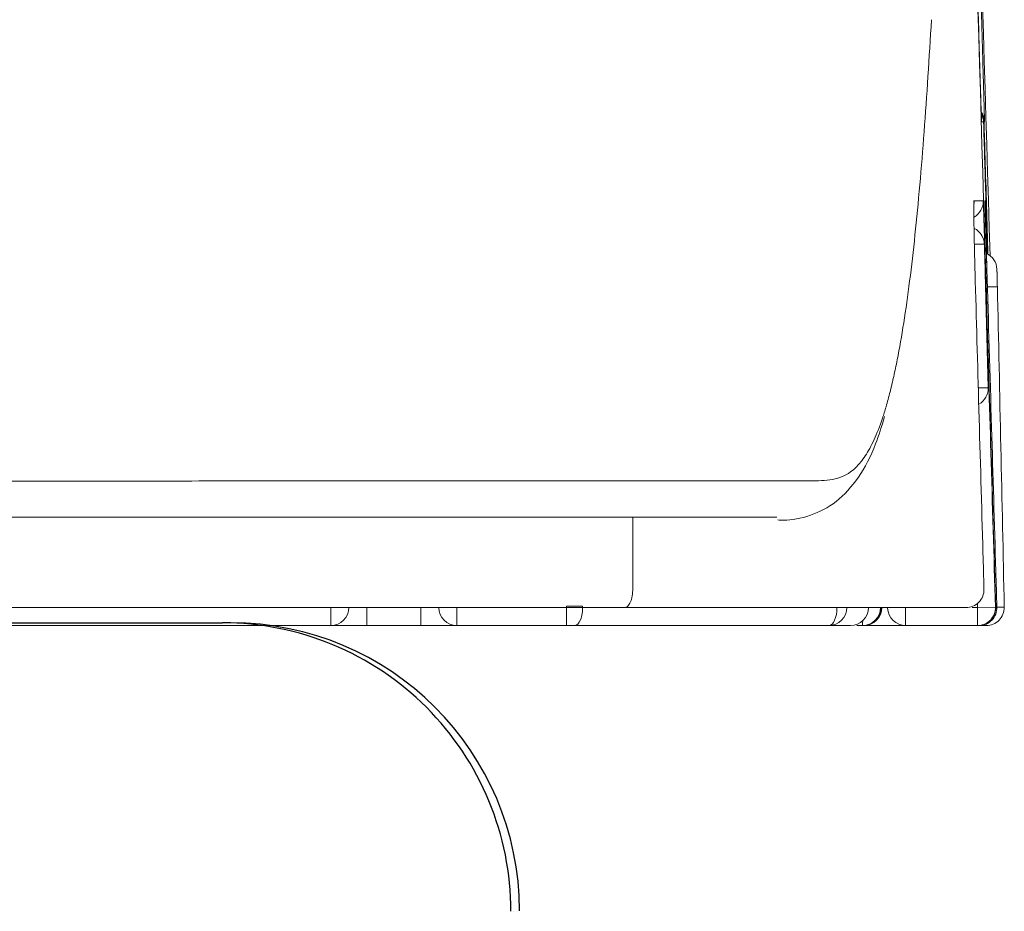
# Model space of a CAD drawing. Units: inches. Extents: x 2.59 to 7.88, y 1.76 to 4.66.
# Drawn here: x 6.09 to 6.14, y 2.44 to 2.49 of the extents above; entities that cross this region are included whole.
import ezdxf

# ---------------------------------------------------------------- set-up
doc = ezdxf.new("R2010")
doc.units = ezdxf.units.IN
doc.header["$MEASUREMENT"] = 0
doc.layers.add('C5', color=7, linetype='Continuous')
doc.layers.add('Toilet', color=7, linetype='Continuous')

msp = doc.modelspace()

# ---------------------------------------------------------------- linework, layer by layer
at = {"layer": 'C5', "color": 0, "linetype": 'Continuous', "lineweight": 5}
for p, q in [((6.142007523431438, 2.485146926312446), (6.142017977970241, 2.485147230545057)), ((6.142030912465799, 2.478874894461909), (6.141513007151033, 2.478874894461909)), ((6.142094801314101, 2.477403081624158), (6.142080299559652, 2.477402648323166)), ((6.142234886602715, 2.471499558438052), (6.142080382532178, 2.477399827257138)), ((6.141723490021981, 2.471499558438052), (6.142234886602715, 2.471499558438052)), ((6.120509248647188, 2.460228035214534), (6.025278310661115, 2.460228035214534)), ((6.108524327608428, 2.460228016776195), (6.108524327608428, 2.459306118211553)), ((6.110368161614389, 2.459306118211553), (6.110368161614389, 2.460228035214534)), ((6.11313391262334, 2.459306118211553), (6.11313391262334, 2.460228035214534)), ((6.1149777466293, 2.459306118211553), (6.1149777466293, 2.460228016776195)), ((6.12060823487581, 2.459306118211553), (6.12060823487581, 2.460308380281344)), ((6.137993321636216, 2.459306118211553), (6.137993321636216, 2.460228035214534)), ((6.141416593070858, 2.460228035214534), (6.141682621441234, 2.460228035214534)), ((6.142604132800734, 2.460255388492012), (6.141682621441234, 2.460228035214534)), ((6.141682621441234, 2.459306118211553), (6.141682621441234, 2.460228035214534)), ((6.108524327608428, 2.459306118211553), (6.079022983512999, 2.459306118211553)), ((6.110368161614389, 2.459306118211553), (6.108524327608428, 2.459306118211553)), ((6.11313391262334, 2.459306118211553), (6.110368161614389, 2.459306118211553)), ((6.1149777466293, 2.459306118211553), (6.11313391262334, 2.459306118211553)), ((6.12060823487581, 2.459306118211553), (6.1149777466293, 2.459306118211553)), ((6.135783532675923, 2.459306118211553), (6.135498798609547, 2.459306118211553)), ((6.135796116843011, 2.459306118211553), (6.135809807310508, 2.459306118211553)), ((6.135809807310508, 2.459306118211553), (6.135810664693317, 2.459306118211553)), ((6.135835962095875, 2.459306118211553), (6.135821192985503, 2.459306118211553)), ((6.137989532557334, 2.459306118211553), (6.135852980683751, 2.459306118211553)), ((6.141682621441234, 2.459306118211553), (6.137993321636216, 2.459306118211553)), ((6.142135153621325, 2.459306118211553), (6.141758430676404, 2.459306118211553)), ((6.142135153621325, 2.459306118211553), (6.142135153621325, 2.459387560359596))]:
    msp.add_line(p, q, dxfattribs=at)
at = {"layer": 'C5', "color": 0, "linetype": 'Continuous', "lineweight": 5, "extrusion": (1.240802320382518e-05, 0, 0.9999999999230205)}
msp.add_arc((6.141753350618973, 2.477560074870602, 1.960560272529095e-05), 0.0009219170029820127, 1.290398999995532, 65.6119009999615, dxfattribs=at)
at = {"layer": 'C5', "color": 0, "linetype": 'Continuous', "lineweight": 5}
for centre, start, end in [((6.108524327608428, 2.460228035214534), 270, 0), ((6.1149777466293, 2.460228035214534), 180, 270)]:
    msp.add_arc(centre, 0.0009219170029820127, start, end, dxfattribs=at)
at = {"layer": 'C5', "color": 0, "linetype": 'Continuous', "lineweight": 5, "extrusion": (1.307124647353128e-05, 0, 0.9999999999145713)}
msp.add_arc((6.142130313229983, 2.460228035214539, 7.94515369082265e-05), 0.0009219170029820127, 270, 1.208274000000727, dxfattribs=at)
at = {"layer": 'C5', "color": 0, "linetype": 'Continuous', "lineweight": 5}
for centre, major_axis, ratio, start_param, end_param in [((6.141071233742366, 2.485119794295048), (0, -0.0009219170029820127), 0.9999990000000001, 1.600559666806092, 2.063615694295915), ((6.141121727136628, 2.485119794295048), (0, 0.0009219170029820127), 0.9999990000000001, 4.742163394833619, 5.301241433811795), ((6.141096466610747, 2.485119794295048), (0, 0.0009219170029820127), 0.9999990000000001, 4.74215774073471, 5.247325772952894), ((6.140585724591098, 2.481063359481928), (0, 0.0009219170029820127), 0.9998999999999998, 4.496429298292512, 4.740751631798432), ((6.141057543274876, 2.481063359481928), (0, 0.0009219170029820127), 0.9999979999999998, 3.649256121773808, 4.742110611382088), ((6.141109336572107, 2.478850758674771), (0, -0.0009219170029820127), 0.9999729999999999, 1.596976265574812, 2.689140066538363), ((6.142069531569057, 2.477399827257138), (-3.86291246599022e-05, 0.001475067177620705), 0.007348000000000001, 4.712196553307347, 6.282992879975781), ((6.141778233453614, 2.476654245319316), (-0.0009216865118224215, -2.061393489739606e-05), 0.017448, 3.141579742039621, 4.242198543888201), ((6.141313310709023, 2.471475422650914), (0, -0.0009219170029820127), 0.9999729999999999, 0.4983814455974198, 1.596976265574811), ((6.141092760504392, 2.461149952217516), (0, 0.0009219170029820127), 0.9998709999999998, 3.141592653589793, 4.740518572601312), ((6.121021272131479, 2.460228035214534), (0, 0.0009219170029820127), 0.449441, 3.141592653590046, 4.791351090434969), ((6.13406288521989, 2.460228035214534), (0, -0.0009219170029820127), 0.9994790000000001, 0, 1.570236872719717), ((6.13406288521989, 2.460228035214534), (0, -0.0009219170029820127), 0.449307, 0, 1.570122945319078), ((6.135174975262252, 2.460228035214534), (0, -0.0009219170029820127), 0.9998580000000001, 0, 1.570197766347894), ((6.135783532675923, 2.460228035214534), (0, -0.0009219170029820127), 0.9999990000000001, 0, 1.57016088197039), ((6.135852953026244, 2.460228035214534), (0, -0.0009219170029820127), 0.9999990000000001, 0, 1.570160665718852), ((6.137993321636216, 2.460228035214534), (0, 0.0009219170029820127), 0.9999990000000001, 1.600468009087993, 3.141592653589679), ((6.141682621441234, 2.460228035214534), (0, 0.0009219170029820127), 0.9999990000000001, 3.141592653589793, 4.742060387109009), ((6.141756301048126, 2.460228035214534), (0, 0.0009219170029820127), 0.9999990000000001, 3.141592653589793, 4.742062571138434), ((6.142135153621325, 2.460228035214534), (-0.0009217120092288634, -1.944048432082375e-05), 0.017449, 3.141579583259752, 4.082397058416738), ((6.135783532675923, 2.460228035214534), (0, 0.0009219170029820127), 0.017452, 3.141592653589793, 3.878394269128534)]:
    msp.add_ellipse(centre, major_axis=major_axis, ratio=ratio, start_param=start_param, end_param=end_param, dxfattribs=at)
for points, degree in [([(6.141774713371262, 2.488834885971266), (6.141147442158896, 2.509911736755408), (6.140518326448422, 2.530988532619093), (6.139887366298758, 2.552065273293117)], 3), ([(6.139959974332747, 2.54938538091818), (6.140849009403588, 2.519675489764533), (6.141734452479874, 2.489965491124278), (6.142616303534595, 2.460255385865948)], 3), ([(6.142328532330986, 2.478270705828638), (6.141874929989811, 2.493499105303509), (6.141419663497253, 2.508727455730808), (6.1409627410358, 2.523955757134345)], 3), ([(6.141344587343795, 2.508703225893317), (6.141542473807093, 2.502080465562326), (6.141740093536384, 2.495457697245335), (6.141937446529894, 2.48883492095638)], 3), ([(6.141992741917775, 2.4851472281007), (6.141960654938323, 2.485147221871508), (6.141926252619285, 2.485147215642565), (6.141889534960967, 2.485147209413866)], 3), ([(6.142063219570979, 2.481090771939622), (6.142076393863007, 2.481090773947946), (6.142089229427107, 2.48109077595631), (6.142101726263249, 2.481090777964715)], 3), ([(6.141926937613491, 2.479260609731631), (6.141858890116723, 2.479378327536801)], 1), ([(6.142699920872758, 2.476674859792577), (6.142822387798425, 2.471199140859045), (6.142941369094984, 2.465723344383069), (6.143056864576067, 2.460247474016118)], 3), ([(6.142703798354567, 2.476501428313952), (6.14269992608213, 2.476674563241914)], 1), ([(6.141682622555656, 2.460228033742021), (6.141680385313421, 2.460303412130103), (6.141678148049053, 2.460378790517527), (6.141675910762551, 2.460454168904295)], 3), ([(6.137071815932643, 2.460200682927336), (6.137071542898212, 2.460209882066473), (6.137071269863476, 2.460219081205601), (6.137070996828399, 2.460228280344719)], 3), ([(6.142604132598173, 2.460255384302766), (6.142608532872337, 2.460255386053124), (6.142612431074213, 2.46025538607803), (6.142616303810129, 2.460255386100175)], 3), ([(6.142616303645674, 2.460255382124115), (6.142637556202679, 2.460255384794035), (6.142658058863205, 2.460255387459771), (6.142677811627173, 2.460255390121322)], 3), ([(6.134062885725562, 2.45930611673902), (6.129715525138003, 2.45930611673902), (6.125368303155057, 2.45930611673902), (6.12102127118731, 2.45930611673902)], 3), ([(6.135795782029049, 2.45930611673902), (6.135794501319801, 2.45930611673902), (6.135793217863913, 2.45930611673902), (6.135791931661373, 2.45930611673902)], 3), ([(6.1358529489031, 2.45930611673902), (6.135847347273433, 2.45930611673902), (6.135841685410895, 2.45930611673902), (6.135835963315479, 2.45930611673902)], 3), ([(6.141694793558152, 2.459306116739039), (6.141690920903585, 2.459306116739039), (6.141687022788595, 2.459306116739039), (6.141682622555656, 2.459306116739039)], 3), ([(6.141756301371593, 2.459306116739039), (6.141736548568083, 2.459306116739039), (6.141716045869458, 2.459306116739039), (6.141694793275661, 2.459306116739039)], 3)]:
    msp.add_open_spline(points, degree=degree, dxfattribs=at)
for points, knots in [([(6.136992150480779, 2.470528734881274), (6.137063732163597, 2.470772909596882), (6.137150073362172, 2.471090102411588), (6.13723422421306, 2.471428154741638), (6.137265658320437, 2.471556516998075), (6.137281297210997, 2.471621426801446), (6.137327948562792, 2.471818199181958), (6.13742022473091, 2.472220057205204), (6.137509454083244, 2.47264656496088), (6.137683933090671, 2.473531745051623), (6.137794949665128, 2.474164729123028), (6.138006758019031, 2.475513252552263), (6.138107550677972, 2.476228757033457), (6.138299472606889, 2.477734184545841), (6.138390601544998, 2.478524112097908), (6.138650276770235, 2.480994183874346), (6.138805127483629, 2.482774527778725), (6.139084019407171, 2.486497396700428), (6.139208059184767, 2.48844003858029), (6.139320346341485, 2.490385144358634)], [0, 0, 0, 0, 0.0633415610850706, 0.0779768491931159, 0.0779768491931159, 0.0926121373011611, 0.0926121373011611, 0.1218827135172514, 0.1804238659494345, 0.1804238659494345, 0.2975061708138005, 0.2975061708138005, 0.4145884756781662, 0.4145884756781662, 0.531670780542532, 0.531670780542532, 0.7658353902712659, 0.7658353902712659, 1, 1, 1, 1]), ([(6.141889534960967, 2.485147209413866), (6.141889199716381, 2.485147209356996), (6.141888159127973, 2.48517109883291), (6.141885583597393, 2.485241298986244), (6.141884554722175, 2.485270469264638), (6.141882750050883, 2.485323076865227), (6.141882103659746, 2.485342126381149), (6.141880726960125, 2.485383089445425), (6.141879999970406, 2.485404903568052), (6.141876175754973, 2.485520501500756), (6.141872516112734, 2.485633681615049), (6.141867198111321, 2.485800796157576), (6.141865546450525, 2.485852870776883), (6.141863809051991, 2.485907902228319), (6.141862631514513, 2.48594525448665), (6.141862032461631, 2.485964283594885), (6.141859004623186, 2.486060595343706), (6.141856468619167, 2.486141675939094), (6.141848530093711, 2.486396632364584), (6.141842800182566, 2.486582112129181), (6.141835077946425, 2.48683380417164), (6.141833500787605, 2.48688528987212), (6.141830317835876, 2.486989355709158), (6.141828711151263, 2.487041964378552), (6.141823846314317, 2.487201485687265), (6.141817240655172, 2.4874186935485), (6.141810400200093, 2.487644789418458), (6.141805180622306, 2.487817739150588), (6.141803425864005, 2.487875953028687), (6.141799886018696, 2.487993528780045), (6.141798097724354, 2.488052997677161), (6.141789156843657, 2.48835067440768), (6.141781958235214, 2.488591452328227), (6.141774713371262, 2.488834885971266)], [0, 0, 0, 0, 0.1250000000000412, 0.1250000000000412, 0.1875000000000682, 0.1875000000000682, 0.2187500000000816, 0.2187500000000816, 0.2500000000000949, 0.2500000000000949, 0.375000000000149, 0.375000000000149, 0.4062500000001573, 0.4218750000001562, 0.4218750000001562, 0.4375000000001551, 0.4375000000001551, 0.5000000000001403, 0.5000000000001403, 0.6250000000001109, 0.6250000000001109, 0.6562500000001015, 0.6562500000001015, 0.6875000000000919, 0.6875000000000919, 0.7500000000000735, 0.8125000000000552, 0.8125000000000552, 0.8437500000000453, 0.8437500000000453, 0.8750000000000354, 0.8750000000000354, 1, 1, 1, 1]), ([(6.141937446529894, 2.48883492095638), (6.141944700524391, 2.488591491242879), (6.141951806893573, 2.488352123168622), (6.14196225404573, 2.487998914704938), (6.141965700767024, 2.487882159722153), (6.141970816138382, 2.487708532527372), (6.141972514886007, 2.487650814284715), (6.141975881473577, 2.487536307702091), (6.141977541296001, 2.487479792272466), (6.141985725436591, 2.487200829500356), (6.141991908107563, 2.486989122534161), (6.14199918480908, 2.48673868824755), (6.142001333642227, 2.486664632494712), (6.142003430391298, 2.486592214310465), (6.14200481651681, 2.486544303611367), (6.142005504503203, 2.486520505370512), (6.142008897442977, 2.486403047190741), (6.142011472358533, 2.486313609616814), (6.142018791920343, 2.486058458100474), (6.142023135210813, 2.485905780973725), (6.14202787807266, 2.485737227401379), (6.142028794393326, 2.485704556318601), (6.142030540991719, 2.485642060082455), (6.14203137189439, 2.485612213461754), (6.142033739776231, 2.485526800040853), (6.142036564673305, 2.485423899785858), (6.142038735237726, 2.485342630880297), (6.142040114517584, 2.485289899267675), (6.14204053276363, 2.485273694499124), (6.142041284755948, 2.485244078531445), (6.142041618910326, 2.485230649393782), (6.142043062061845, 2.485171130183836), (6.142043506890921, 2.485147238362766), (6.142043237018228, 2.485147238305889)], [0, 0, 0, 0, 0.1250000000000067, 0.1250000000000067, 0.1875000000000124, 0.1875000000000124, 0.218750000000016, 0.218750000000016, 0.2500000000000197, 0.2500000000000197, 0.3750000000000296, 0.3750000000000296, 0.4062500000000313, 0.4218750000000294, 0.4218750000000294, 0.4375000000000276, 0.4375000000000276, 0.50000000000003, 0.50000000000003, 0.6250000000000308, 0.6250000000000308, 0.6562500000000293, 0.6562500000000293, 0.6875000000000279, 0.6875000000000279, 0.7500000000000245, 0.8125000000000213, 0.8125000000000213, 0.8437500000000199, 0.8437500000000199, 0.8750000000000184, 0.8750000000000184, 1, 1, 1, 1]), ([(6.142194848785053, 2.478355992263143), (6.142164114884942, 2.479389142490325), (6.14213337523789, 2.480422292546542), (6.142066008688609, 2.482686037897363), (6.142029379379892, 2.483916633120418), (6.141992741917775, 2.4851472281007)], [0, 0, 0, 0, 0.4563896221009927, 0.4563896221009927, 1, 1, 1, 1]), ([(6.142043237018228, 2.485147238305889), (6.14204255595461, 2.485147238162354), (6.142041873661761, 2.485147238018818), (6.142038456051388, 2.485147237301141), (6.142035702295409, 2.485147236727002), (6.14202800602267, 2.485147235133766), (6.142023021207571, 2.485147234114675), (6.14201797442648, 2.485147233095589)], [0, 0, 0, 0, 0.0826444098879225, 0.0826444098879225, 0.4132220494594449, 0.4132220494594449, 1, 1, 1, 1]), ([(6.14201797442648, 2.485147233095589), (6.142036267953912, 2.484532894068371), (6.14205455933056, 2.483918554977103), (6.142122126424674, 2.481648961289388), (6.142171388678989, 2.479993706292024), (6.142220635319326, 2.478338450830154)], [0, 0, 0, 0, 0.2706824391427794, 0.2706824391427794, 1, 1, 1, 1]), ([(6.141557139159595, 2.477401672120759), (6.141550274539782, 2.477645127886987), (6.141543890284105, 2.477884527435934), (6.141534999688865, 2.478237790034563), (6.141532151274028, 2.478354564224436), (6.141528054249946, 2.478528221875228), (6.14152671571243, 2.478585952683389), (6.141524108097691, 2.478700474034426), (6.141522845033769, 2.478756996670199), (6.141516728783877, 2.479035994592901), (6.141512467216451, 2.47924772691553), (6.141507913590338, 2.479498189079238), (6.141506606022261, 2.479572252903917), (6.141505387375268, 2.479644678696871), (6.141504594902017, 2.479692594361798), (6.141504208243532, 2.479716393977195), (6.141502334951021, 2.479833851893039), (6.141501021205542, 2.47992328831829), (6.141497614586271, 2.480178433938227), (6.141496051236189, 2.480331103889256), (6.141494994554073, 2.480499645123416), (6.141494828276493, 2.480532312985785), (6.14149459006903, 2.48059479441667), (6.141494517715138, 2.480624633999281), (6.141494438080599, 2.480710027344137), (6.141494590966765, 2.480770608361127), (6.141494993009637, 2.480823690081319), (6.141495059372971, 2.480831529988429)], [0, 0, 0, 0, 0.1642340032471798, 0.1642340032471798, 0.2463510048707692, 0.2463510048707692, 0.2874095056825599, 0.2874095056825599, 0.3284680064943506, 0.3284680064943506, 0.4927020097415095, 0.4927020097415095, 0.5337605105533044, 0.5542897609592016, 0.5542897609592016, 0.5748190113650987, 0.5748190113650987, 0.6569360129886868, 0.6569360129886868, 0.8211700162358855, 0.8211700162358855, 0.8622285170476992, 0.8622285170476992, 0.9032870178595128, 0.9032870178595128, 0.9854040194831712, 1, 1, 1, 1]), ([(6.141495822430791, 2.480783212892686), (6.141496460652071, 2.480848122829273), (6.141496878208656, 2.480924513077696), (6.141498992767779, 2.480960385441745), (6.141499014212464, 2.480961399714264)], [0, 0, 0, 0, 0.5883666429105173, 1, 1, 1, 1]), ([(6.141498180030013, 2.480999433123944), (6.141498412445515, 2.481005979515756), (6.141498655661202, 2.481012176773518), (6.141500978108049, 2.481065605597571), (6.141503732062787, 2.481089492873028), (6.141507176808709, 2.481089502514374)], [0, 0, 0, 0, 0.1091350228190732, 0.1091350228190732, 1, 1, 1, 1]), ([(6.141507176808709, 2.481089502514374), (6.141590210052357, 2.481089734912425), (6.1416592238077, 2.481089931498631), (6.141773429493568, 2.481090255742805), (6.141818516326197, 2.481090382642047), (6.141889787788536, 2.481090574937658), (6.141916051797054, 2.481090640990659), (6.141955563372107, 2.481090726865378), (6.141968769248379, 2.481090746303005), (6.141979052023117, 2.481090754852337)], [0, 0, 0, 0, 0.25, 0.25, 0.5, 0.5, 0.75, 0.75, 1, 1, 1, 1]), ([(6.141979052023117, 2.481090754852337), (6.141979478613571, 2.481090755207014), (6.141980603314515, 2.481066867310365), (6.141983295510954, 2.480996670936289), (6.141984361684493, 2.480967502158066), (6.141986220035285, 2.480914897145762), (6.141986883968649, 2.480895848606765), (6.141988294890773, 2.48085488731444), (6.141989038479764, 2.480833074098504), (6.141992943269344, 2.480717480767859), (6.141996659678533, 2.480604304542206), (6.142002040581445, 2.480437194724121), (6.142003710503197, 2.480385121512917), (6.1420054652773, 2.480330091446866), (6.142006654204422, 2.480292740106127), (6.142007258862535, 2.480273711393142), (6.142010314115957, 2.480177401256725), (6.142012870171271, 2.480096321786361), (6.142020863826573, 2.479841368186458), (6.142026623842959, 2.479655889579279), (6.142034376558804, 2.47940419785124), (6.142035959467378, 2.479352712104089), (6.14203915313324, 2.479248645412351), (6.142040764778606, 2.479196036268785), (6.142045643371226, 2.479036513399944), (6.142052264375259, 2.47881930307099), (6.142059114639721, 2.478593204052391), (6.142064339580379, 2.478420251662639), (6.142066095793034, 2.478362036851864), (6.142069637883075, 2.478244459138398), (6.142071426972485, 2.478184989044126), (6.142080370168188, 2.477887305438089), (6.142087565365664, 2.47764652172677), (6.142094801651382, 2.477403081999357)], [0, 0, 0, 0, 0.124999999999864, 0.124999999999864, 0.1874999999998092, 0.1874999999998092, 0.2187499999997943, 0.2187499999997943, 0.2499999999997794, 0.2499999999997794, 0.3749999999997192, 0.3749999999997192, 0.4062499999997043, 0.4218749999997071, 0.4218749999997071, 0.4374999999997098, 0.4374999999997098, 0.4999999999997379, 0.4999999999997379, 0.6249999999998052, 0.6249999999998052, 0.6562499999998224, 0.6562499999998224, 0.6874999999998396, 0.6874999999998396, 0.7499999999998731, 0.8124999999999067, 0.8124999999999067, 0.8437499999999232, 0.8437499999999232, 0.8749999999999396, 0.8749999999999396, 1, 1, 1, 1]), ([(6.142162879936173, 2.477587476438016), (6.142156002984898, 2.477818734417663), (6.142149269986881, 2.478046133954393), (6.142139377596102, 2.478381681942683), (6.142136114906613, 2.478492599183917), (6.142131274222223, 2.478657545066689), (6.142129666958226, 2.47871237744005), (6.142126482216547, 2.478821158685356), (6.142124912320952, 2.478874848342044), (6.142117172937418, 2.479139862979993), (6.142111330602376, 2.47934098463882), (6.142104460216771, 2.479578897288478), (6.142103107960814, 2.479625799282062), (6.142100447787271, 2.479718220507712), (6.142099136593203, 2.479763854053765), (6.142095296179996, 2.479897756285015), (6.142092868791472, 2.479982721916548), (6.142085972804033, 2.480225115660125), (6.142081886733031, 2.480370158791866), (6.14207743329446, 2.480530284491451), (6.142076573387577, 2.480561321974751), (6.142074935360043, 2.48062069320976), (6.142074156647617, 2.480649047408206), (6.142071939171174, 2.480730189894064), (6.142069298402973, 2.480827944810006), (6.142067279682379, 2.48090514999023), (6.142066002028685, 2.480955244828315), (6.142065615611628, 2.480970639296499), (6.142064923113622, 2.480998774347179), (6.142064616665991, 2.481011531958337), (6.142063300359496, 2.481068074833422), (6.142062920818468, 2.481090771894079), (6.142063219570979, 2.481090771939622)], [0, 0, 0, 0, 0.1249999999999979, 0.1249999999999979, 0.1874999999999973, 0.1874999999999973, 0.2187499999999978, 0.2187499999999978, 0.2499999999999983, 0.2499999999999983, 0.3750000000000109, 0.3750000000000109, 0.4062500000000119, 0.4062500000000119, 0.4375000000000128, 0.4375000000000128, 0.5000000000000152, 0.5000000000000152, 0.6250000000000188, 0.6250000000000188, 0.6562500000000171, 0.6562500000000171, 0.6875000000000151, 0.6875000000000151, 0.7500000000000121, 0.8125000000000092, 0.8125000000000092, 0.8437500000000009, 0.8437500000000009, 0.8749999999999927, 0.8749999999999927, 1, 1, 1, 1]), ([(6.142162888691161, 2.477587503979625), (6.142162181976424, 2.477611165865607), (6.142148632079419, 2.478065093436943), (6.142122116420047, 2.478967494997597), (6.142089755079205, 2.480086344555462), (6.142070708717135, 2.480770629509826), (6.142064416601968, 2.481014586116597), (6.142063558859768, 2.481062648845433), (6.142063512528182, 2.481065290614918), (6.142063491610649, 2.481065147485135)], [0, 0, 0, 0, 0.0136152536827389, 0.2616414677956163, 0.5135143658348981, 0.7655964146616712, 0.9301848666361674, 0.9906660773332768, 1, 1, 1, 1]), ([(6.142101726263249, 2.481090777964715), (6.142102009657826, 2.48109077801026), (6.142102963445062, 2.481068083038477), (6.142105358517469, 2.481001392907425), (6.142106318801282, 2.480973681142931), (6.142108007639571, 2.480923703904105), (6.142108613183858, 2.480905606851872), (6.142109904099897, 2.480866691923688), (6.142110586357745, 2.480845968496099), (6.142114177899749, 2.480736150389613), (6.142117622815853, 2.48062862917737), (6.142122636972488, 2.480469870133632), (6.142123675522853, 2.480436889490753), (6.142125825197184, 2.480368431443537), (6.142126939378954, 2.480332856070623), (6.142130369499384, 2.480223060521882), (6.142132764889823, 2.480146033842948), (6.142140266767349, 2.479903824867522), (6.142145685977503, 2.479727618802584), (6.14215299469452, 2.479488510938145), (6.142154487643644, 2.47943959943885), (6.142157501127215, 2.479340736800169), (6.142159022505162, 2.479290758517491), (6.142163629733702, 2.479139213133882), (6.142169887420408, 2.478932865478424), (6.142176371026054, 2.478718074213772), (6.142181319584203, 2.478553771826506), (6.142182983437891, 2.478498468594964), (6.142185521248187, 2.478414025446683), (6.142186385237842, 2.478385261234668), (6.142187251495649, 2.47835640579406)], [0, 0, 0, 0, 0.1453910858008651, 0.1453910858008651, 0.2180866287012894, 0.2180866287012894, 0.2544344001514939, 0.2544344001514939, 0.2907821716016986, 0.2907821716016986, 0.4361732574025465, 0.4361732574025465, 0.4725210288527577, 0.4725210288527577, 0.5088688003029688, 0.5088688003029688, 0.5815643432033911, 0.5815643432033911, 0.7269554290042449, 0.7269554290042449, 0.7633032004544628, 0.7633032004544628, 0.7996509719046806, 0.7996509719046806, 0.8723465148051143, 0.9450420577055479, 0.9450420577055479, 0.9813898291557672, 0.9813898291557672, 1, 1, 1, 1]), ([(6.142677811740143, 2.460255386315373), (6.142659576675825, 2.460869727080698), (6.142641339822703, 2.461484067792926), (6.142550146613104, 2.46455577108869), (6.142477163424623, 2.4670131328758), (6.142323762419103, 2.472176155718706), (6.142243338525979, 2.474881816594362), (6.142162879936173, 2.477587476438016)], [0, 0, 0, 0, 0.1063357496971626, 0.1063357496971626, 0.5316787485399059, 0.5316787485399059, 1, 1, 1, 1]), ([(6.142679608852113, 2.477580749119345), (6.142679634272433, 2.47758065404911), (6.142679751987778, 2.47757479784553), (6.142680143223224, 2.477557407558194), (6.142680306330732, 2.477550153122254), (6.142680692293716, 2.477532979442123), (6.142681138533291, 2.477513117455457), (6.142681704180255, 2.477487928289851), (6.142682330648874, 2.477460024618965), (6.142682676343163, 2.477444624210146), (6.142683786069057, 2.477395177452062), (6.142684624581101, 2.477357803973735), (6.142686027677769, 2.477295243710969), (6.142686519765597, 2.477273299459634), (6.142687554371172, 2.47722715402149), (6.142688089738954, 2.477203271719307), (6.142689741944423, 2.477129555494049), (6.142690907165232, 2.477077550599306), (6.142692751640617, 2.476995199573671), (6.142693385666831, 2.476966887059095), (6.142694661067885, 2.476909923480656), (6.142695304705015, 2.476881171455396), (6.142697253025965, 2.476794121884148), (6.142698574949179, 2.47673503848302), (6.142699920872758, 2.476674859792577)], [0, 0, 0, 0, 0.1239449628985954, 0.1239449628985954, 0.1865203226915537, 0.1865203226915537, 0.2490956824845121, 0.3116710422774705, 0.3116710422774705, 0.3742464020704289, 0.3742464020704289, 0.4993971216563449, 0.4993971216563449, 0.5619724814493029, 0.5619724814493029, 0.6245478412422609, 0.6245478412422609, 0.7496985608281759, 0.7496985608281759, 0.8122739206211321, 0.8122739206211321, 0.874849280414088, 0.874849280414088, 1, 1, 1, 1]), ([(6.142014194095218, 2.461175880474433), (6.141996905798493, 2.461790248611314), (6.1419796155188, 2.462404616692398), (6.141893154159021, 2.465476456817628), (6.14182395302624, 2.467933928016116), (6.141688888265804, 2.472728157055216), (6.141623027717465, 2.475064914982956), (6.141557139159595, 2.477401672120759)], [0, 0, 0, 0, 0.1135909405814015, 0.1135909405814015, 0.5679547029788224, 0.5679547029788224, 1, 1, 1, 1]), ([(6.142094801651382, 2.477403081999357), (6.142113063007926, 2.476788742015013), (6.142131322873873, 2.476174401986358), (6.142222614750658, 2.473102701621481), (6.142295624402564, 2.470645340620626), (6.142447145191817, 2.46554378152591), (6.142525652364753, 2.462899583314049), (6.142604132598173, 2.460255384302766)], [0, 0, 0, 0, 0.1074792208744575, 0.1074792208744575, 0.5373961044102484, 0.5373961044102484, 1, 1, 1, 1]), ([(6.133230435982981, 2.466734488557309), (6.1336341354111, 2.466735010237043), (6.134020623532621, 2.466737869698239), (6.134758127824426, 2.466917386332594), (6.135109110643889, 2.4670938533973), (6.135483442030157, 2.467455388546777), (6.135524746773839, 2.467497825311595), (6.135606730074905, 2.467587302727356), (6.135728786054912, 2.467728444031896), (6.135848084406121, 2.467890900709357), (6.1360830001626, 2.46824570352106), (6.136234703818715, 2.468522077095399), (6.136528195598366, 2.469162627007691), (6.136669984336201, 2.469526775876153), (6.136869646081152, 2.470124112526725), (6.136931418612576, 2.470321570332545), (6.136992150516541, 2.470528735003287)], [0, 0, 0, 0, 0.2681324646807276, 0.2681324646807276, 0.5362649293614552, 0.5362649293614552, 0.5697814874465474, 0.5697814874465474, 0.6032980455316397, 0.6703311617018245, 0.6703311617018245, 0.8043973940421941, 0.8043973940421941, 0.9384636263825638, 0.9384636263825638, 1, 1, 1, 1]), ([(6.131445202329203, 2.46472514929259), (6.131541289360811, 2.464715464552035), (6.132017459428759, 2.464695819841291), (6.133092628882856, 2.464876804505009), (6.134494734597205, 2.465600478893403), (6.135629343986437, 2.466865103350764), (6.136383097099639, 2.468309785707925), (6.136772169734513, 2.469517563601778), (6.136907990466106, 2.470025284188044)], [0, 0, 0, 0, 0.0542868113441839, 0.2602794745584124, 0.4547663221204432, 0.6592729929906952, 0.8674334709343943, 1, 1, 1, 1]), ([(5.790462962825075, 2.466492206085322), (5.793890456541341, 2.466492205769152), (5.797305787550869, 2.466492413904723), (5.804112579397938, 2.466493229636533), (5.807504036211697, 2.466493837642108), (5.814263393144671, 2.466495429200427), (5.817631294730099, 2.466496412572896), (5.824343725533517, 2.466498729263379), (5.827688258284688, 2.466500061832542), (5.83435403151244, 2.466503045678192), (5.837675268286908, 2.466504697345844), (5.844294407385142, 2.466508285355848), (5.847592308276454, 2.466510222232363), (5.854164603922783, 2.466514345548918), (5.857439003008189, 2.466516531697054), (5.863964009916629, 2.466521116638336), (5.867214617383652, 2.466523514646192), (5.870857938270262, 2.466526309089833), (5.871262562525828, 2.466526620926871), (5.872071431689939, 2.466527247211158), (5.872475723476818, 2.466527561695916), (5.873686616874458, 2.466528507842721), (5.876101838295845, 2.46653041203242), (5.878497467394027, 2.466532347865914), (5.883262849851313, 2.466536253296243), (5.886405283375225, 2.46653890221336), (5.89262212901388, 2.466544244723336), (5.895696550361762, 2.466546937946568), (5.901778015016944, 2.46655232628383), (5.904785047238263, 2.466555020930993), (5.910732016177946, 2.466560368120237), (5.913671949049871, 2.466563021503514), (5.919484633272951, 2.466568243889764), (5.922357396471078, 2.46657081322197), (5.928035343126759, 2.46657582902607), (5.930840524143633, 2.466578274084422), (5.936382572702449, 2.466583000044571), (5.939119429468256, 2.46658528115881), (5.94249709465786, 2.466588003033363), (5.943170456770311, 2.466588540972902), (5.944177227601237, 2.466589337779987), (5.944512353353019, 2.466589601761861), (5.94518112262633, 2.466590125977707), (5.946848834763671, 2.466591426092753), (5.948495494176719, 2.466592680614865), (5.950451570088944, 2.466594123812782), (5.951100226159191, 2.466594636471852), (5.952068133369792, 2.466595310378948), (5.952389955218841, 2.466595503306519), (5.953032556559677, 2.466595824747389), (5.953353334739496, 2.466595965481198), (5.954955123172027, 2.466596666194264), (5.95622974027382, 2.466597247171232), (5.962567901781796, 2.466600333260399), (5.96752758364596, 2.466603209016555), (5.977228152482326, 2.466609570623828), (5.98196903498561, 2.466613050947481), (5.99123354393307, 2.466620412877934), (5.995757131272853, 2.466624293664934), (6.004587383323027, 2.466632280631192), (6.008894036218194, 2.466636388033529), (6.017289437674791, 2.466644674146751), (6.021378228383753, 2.466648854682566), (6.029335791311311, 2.466657153931448), (6.033204554662738, 2.466661270462111), (6.03743126634842, 2.466665797224818), (6.037899154768944, 2.466666298748991), (6.038831430732721, 2.466667298661664), (6.039295936896373, 2.46666779717758), (6.040682868746657, 2.466669286244918), (6.041598946406914, 2.466670270607271), (6.044321666320769, 2.466673195629677), (6.046102802741224, 2.466675108170525), (6.051345082919958, 2.466680715804776), (6.054705154543115, 2.466684281274354), (6.061159006526083, 2.466690970049022), (6.06425282030429, 2.466694093265915), (6.070176108016462, 2.466699815514535), (6.073005536386184, 2.466702413654239), (6.077051717791285, 2.466705855358164), (6.078367443009881, 2.466706926414379), (6.080291514158795, 2.466708412052538), (6.080924625825787, 2.466708886382858), (6.081861870726314, 2.466709570223517), (6.082172176755407, 2.466709804965087), (6.082788650048109, 2.466710222235154), (6.083094903053123, 2.466710403026725), (6.084618790535551, 2.466711191646278), (6.085815179438356, 2.466711804479766), (6.088160958329787, 2.466713075632563), (6.089310473747652, 2.466713711591684), (6.092688903483271, 2.466715609615906), (6.094847761152373, 2.466716864718608), (6.097944630042527, 2.466718680215367), (6.098953343761153, 2.466719274098704), (6.100923337583701, 2.466720430040308), (6.101883693362794, 2.466720991320122), (6.103754643524177, 2.466722071447264), (6.104665300382301, 2.466722590331398), (6.105994069542561, 2.466723330335899), (6.106430818489031, 2.466723570632381), (6.107291651655203, 2.466724037221573), (6.108563980220715, 2.466724716177643), (6.109779580413189, 2.46672532783665), (6.111349952702142, 2.466726073701124), (6.112109826431855, 2.466726411036131), (6.113580331029929, 2.466726990471438), (6.114291174473166, 2.466727229680891), (6.115667807747698, 2.466727640314638), (6.116333549365798, 2.46672781052931), (6.118268036540769, 2.466728247715894), (6.119474113380072, 2.466728444274036), (6.120891679105583, 2.46672866229154), (6.12117067962199, 2.466728704375117), (6.121719972672416, 2.466728787217972), (6.121990210364245, 2.466728827926642), (6.12278818113839, 2.466728951471397), (6.123303162856452, 2.466729035342254), (6.124800733973423, 2.466729307845495), (6.125736063780451, 2.466729520608649), (6.127056869057462, 2.466729938006019), (6.12748340709642, 2.466730093149978), (6.128310874414893, 2.466730441934649), (6.128711793288062, 2.466730636398844), (6.12987828871757, 2.466731282538629), (6.130607629766594, 2.466731796252151), (6.131981113657787, 2.466733007709015), (6.132625092864352, 2.466733706303944), (6.133230435982981, 2.466734488557309)], [0, 0, 0, 0, 0.0156250000000015, 0.0156250000000015, 0.0312500000000029, 0.0312500000000029, 0.0468750000000044, 0.0468750000000044, 0.0625000000000058, 0.0625000000000058, 0.0781250000000072, 0.0781250000000072, 0.0937500000000087, 0.0937500000000087, 0.1093750000000101, 0.1093750000000101, 0.1250000000000115, 0.1250000000000115, 0.1269531250000116, 0.1269531250000116, 0.1289062500000117, 0.1289062500000117, 0.132812500000012, 0.1406250000000126, 0.1406250000000126, 0.156250000000014, 0.156250000000014, 0.1718750000000153, 0.1718750000000153, 0.1875000000000167, 0.1875000000000167, 0.203125000000018, 0.203125000000018, 0.2187500000000193, 0.2187500000000193, 0.2343750000000207, 0.2343750000000207, 0.250000000000022, 0.250000000000022, 0.2539062500000223, 0.2539062500000223, 0.2558593750000225, 0.2558593750000225, 0.2578125000000228, 0.2656250000000236, 0.2656250000000236, 0.2695312500000239, 0.2695312500000239, 0.271484375000024, 0.271484375000024, 0.273437500000024, 0.273437500000024, 0.2812500000000242, 0.2812500000000242, 0.312500000000024, 0.312500000000024, 0.3437500000000238, 0.3437500000000238, 0.3750000000000236, 0.3750000000000236, 0.4062500000000234, 0.4062500000000234, 0.4375000000000231, 0.4375000000000231, 0.4687500000000229, 0.4687500000000229, 0.4726562500000227, 0.4726562500000227, 0.4765625000000225, 0.4765625000000225, 0.4843750000000218, 0.4843750000000218, 0.5000000000000205, 0.5000000000000205, 0.5312500000000181, 0.5312500000000181, 0.5625000000000157, 0.5625000000000157, 0.5937500000000132, 0.5937500000000132, 0.6093750000000122, 0.6093750000000122, 0.6171875000000118, 0.6171875000000118, 0.6210937500000117, 0.6210937500000117, 0.6250000000000115, 0.6250000000000115, 0.6406250000000113, 0.6406250000000113, 0.656250000000011, 0.656250000000011, 0.6875000000000103, 0.6875000000000103, 0.7031250000000098, 0.7031250000000098, 0.7187500000000092, 0.7187500000000092, 0.7343750000000087, 0.7343750000000087, 0.7421875000000083, 0.7421875000000083, 0.7500000000000081, 0.7656250000000077, 0.7656250000000077, 0.7812500000000072, 0.7812500000000072, 0.7968750000000068, 0.7968750000000068, 0.8125000000000063, 0.8125000000000063, 0.8437500000000058, 0.8437500000000058, 0.8515625000000056, 0.8515625000000056, 0.8593750000000052, 0.8593750000000052, 0.8750000000000047, 0.8750000000000047, 0.9062500000000036, 0.9062500000000036, 0.9218750000000032, 0.9218750000000032, 0.9375000000000026, 0.9375000000000026, 0.9687500000000012, 0.9687500000000012, 1, 1, 1, 1]), ([(6.131394092102624, 2.46486412539015), (6.130792357430551, 2.46486412539015), (6.130152582011533, 2.46486412539015), (6.12878900999582, 2.46486412539015), (6.12806537758371, 2.46486412539015), (6.126908913043707, 2.46486412539015), (6.126511582639388, 2.46486412539015), (6.125691844366905, 2.46486412539015), (6.125269450539555, 2.46486412539015), (6.123962040628228, 2.46486412539015), (6.123036914651529, 2.46486412539015), (6.121063919974517, 2.46486412539015), (6.120016060811473, 2.46486412539015), (6.117778541852388, 2.46486412539015), (6.116588901751399, 2.46486412539015), (6.114680862333422, 2.46486412539015), (6.11402423850636, 2.46486412539015), (6.112666440685018, 2.46486412539015), (6.111965304750882, 2.46486412539015), (6.110514857571616, 2.46486412539015), (6.109765297147547, 2.46486412539015), (6.10821574747667, 2.46486412539015), (6.107415852120205, 2.46486412539015), (6.104940697072927, 2.46486412539015), (6.103190028397307, 2.46486412539015), (6.100411917632947, 2.46486412539015), (6.09946052154379, 2.46486412539015), (6.098239397024408, 2.46486412539015), (6.097993569040327, 2.46486412539015), (6.097499035440052, 2.46486412539015), (6.09675280455167, 2.46486412539015), (6.095993303057689, 2.46486412539015), (6.093432227139061, 2.46486412539015), (6.091289300776829, 2.46486412539015), (6.087935123667236, 2.46486412539015), (6.086793758494331, 2.46486412539015), (6.084464416008316, 2.46486412539015), (6.083276280834546, 2.46486412539015), (6.08145996163158, 2.46486412539015), (6.080849235789671, 2.46486412539015), (6.07961012393239, 2.46486412539015), (6.07898223140846, 2.46486412539015), (6.07707392899907, 2.46486412539015), (6.075768768165524, 2.46486412539015), (6.071754454939935, 2.46486412539015), (6.068946495730628, 2.46486412539015), (6.063066651091233, 2.46486412539015), (6.059994809116418, 2.46486412539015), (6.053585505576883, 2.46486412539015), (6.050248004256183, 2.46486412539015), (6.045040082326565, 2.46486412539015), (6.043270483551169, 2.46486412539015), (6.040565207726608, 2.46486412539015), (6.039427407662863, 2.46486412539015), (6.03827629328557, 2.46486412539015), (6.037814781180927, 2.46486412539015), (6.03758346090828, 2.46486412539015), (6.036888220227894, 2.46486412539015), (6.032701025548, 2.46486412539015), (6.028372596013824, 2.46486412539015), (6.020457836548864, 2.46486412539015), (6.016390566863642, 2.46486412539015), (6.008038516225213, 2.46486412539015), (6.00375369410645, 2.46486412539015), (5.994967442771397, 2.46486412539015), (5.990466032924523, 2.46486412539015), (5.981246267883563, 2.46486412539015), (5.97652794810017, 2.46486412539015), (5.96687294151004, 2.46486412539015), (5.961936232022573, 2.46486412539015), (5.955627132719805, 2.46486412539015), (5.954358336699123, 2.46486412539015), (5.952444885471159, 2.46486412539015), (5.95180552020021, 2.46486412539015), (5.950843110103889, 2.46486412539015), (5.95020021679548, 2.46486412539015), (5.949553846468085, 2.46486412539015), (5.947933667016471, 2.46486412539015), (5.946624202400251, 2.46486412539015), (5.944970558559767, 2.46486412539015), (5.944638988621804, 2.46486412539015), (5.943974162121002, 2.46486412539015), (5.943640822334878, 2.46486412539015), (5.942638871923279, 2.46486412539015), (5.939288089007086, 2.46486412539015), (5.935882874441653, 2.46486412539015), (5.930365998904911, 2.46486412539015), (5.927573306888497, 2.46486412539015), (5.921920178829907, 2.46486412539015), (5.919059740289448, 2.46486412539015), (5.913271566956297, 2.46486412539015), (5.910343820738767, 2.46486412539015), (5.904421099821867, 2.46486412539015), (5.901426131706323, 2.46486412539015), (5.895368688262117, 2.46486412539015), (5.892306222723647, 2.46486412539015), (5.886113196069488, 2.46486412539015), (5.882982624454073, 2.46486412539015), (5.878234967834217, 2.46486412539015), (5.876643779446539, 2.46486412539015), (5.874243920095047, 2.46486412539015), (5.873441787091551, 2.46486412539015), (5.87223530114683, 2.46486412539015), (5.871832529039942, 2.46486412539015), (5.871026158991924, 2.46486412539015), (5.867395780645573, 2.46486412539015), (5.863750042762994, 2.46486412539015), (5.857244875241328, 2.46486412539015), (5.853980363043888, 2.46486412539015), (5.847427781738382, 2.46486412539015), (5.844139708308944, 2.46486412539015), (5.83754016688669, 2.46486412539015), (5.834228700751993, 2.46486412539015), (5.827582413781144, 2.46486412539015), (5.824247596526902, 2.46486412539015), (5.817554542583061, 2.46486412539015), (5.81419630217853, 2.46486412539015), (5.807456212215769, 2.46486412539015), (5.804074361333939, 2.46486412539015), (5.797286723803275, 2.46486412539015), (5.793880941262664, 2.46486412539015), (5.790462965595374, 2.46486412539015)], [0, 0, 0, 0, 0.0312499999999982, 0.0312499999999982, 0.0624999999999964, 0.0624999999999964, 0.0781249999999955, 0.0781249999999955, 0.0937499999999946, 0.0937499999999946, 0.1249999999999928, 0.1249999999999928, 0.156249999999991, 0.156249999999991, 0.1874999999999892, 0.1874999999999892, 0.2031249999999883, 0.2031249999999883, 0.2187499999999874, 0.2187499999999874, 0.2343749999999865, 0.2343749999999865, 0.2499999999999856, 0.2499999999999856, 0.2812499999999843, 0.2812499999999843, 0.296874999999984, 0.296874999999984, 0.3007812499999841, 0.3007812499999841, 0.3046874999999843, 0.3124999999999842, 0.3124999999999842, 0.3437499999999851, 0.3437499999999851, 0.3593749999999852, 0.3593749999999852, 0.3749999999999853, 0.3749999999999853, 0.3828124999999857, 0.3828124999999857, 0.390624999999986, 0.390624999999986, 0.4062499999999866, 0.4062499999999866, 0.4374999999999874, 0.4374999999999874, 0.4687499999999882, 0.4687499999999882, 0.4999999999999889, 0.4999999999999889, 0.515624999999989, 0.515624999999989, 0.5234374999999892, 0.5253906249999893, 0.5253906249999893, 0.5273437499999895, 0.5273437499999895, 0.5312499999999897, 0.5624999999999908, 0.5624999999999908, 0.5937499999999919, 0.5937499999999919, 0.6249999999999929, 0.6249999999999929, 0.6562499999999941, 0.6562499999999941, 0.6874999999999952, 0.6874999999999952, 0.7187499999999963, 0.7187499999999963, 0.7265624999999969, 0.7265624999999969, 0.7304687499999973, 0.7304687499999973, 0.7324218749999976, 0.7343749999999978, 0.7343749999999978, 0.7421874999999983, 0.7421874999999983, 0.7441406249999984, 0.7441406249999984, 0.7460937499999986, 0.7460937499999986, 0.7499999999999982, 0.7656249999999981, 0.7656249999999981, 0.7812499999999979, 0.7812499999999979, 0.7968749999999979, 0.7968749999999979, 0.8124999999999978, 0.8124999999999978, 0.8281249999999977, 0.8281249999999977, 0.8437499999999976, 0.8437499999999976, 0.8593749999999974, 0.8593749999999974, 0.8671874999999973, 0.8671874999999973, 0.8710937499999973, 0.8710937499999973, 0.8730468749999973, 0.8730468749999973, 0.8749999999999973, 0.8906249999999977, 0.8906249999999977, 0.9062499999999979, 0.9062499999999979, 0.9218749999999984, 0.9218749999999984, 0.9374999999999988, 0.9374999999999988, 0.953124999999999, 0.953124999999999, 0.9687499999999992, 0.9687499999999992, 0.9843749999999996, 0.9843749999999996, 1, 1, 1, 1]), ([(6.124000320079524, 2.464869179691841), (6.124000267749238, 2.464727471981724), (6.124000140045815, 2.464300447674665), (6.124000044768223, 2.463587830679114), (6.124000512575108, 2.462513960681906), (6.124001088287692, 2.461725606527884), (6.124001398510487, 2.461222736511751)], [0, 0, 0, 0, 0.1166657744464247, 0.3514870128501646, 0.5863082512539044, 1, 1, 1, 1]), ([(6.124001299979206, 2.461222810470699), (6.124003551917767, 2.461159630388614), (6.124002864308068, 2.461095933877326), (6.123995639053781, 2.460970200113455), (6.123989101626634, 2.460908166644439), (6.123970453475032, 2.460788388361297), (6.123958343311742, 2.460730647151526), (6.123929062643192, 2.460621901013363), (6.123911893019034, 2.46057089935735), (6.123873220860865, 2.460477794443689), (6.12385171949056, 2.460435693987745), (6.123805294917545, 2.460362176442866), (6.123780373111849, 2.460330761566212), (6.12372816377593, 2.460279947346382), (6.123700877816802, 2.460260549532299), (6.123645096550405, 2.460234592339558), (6.1236166029217, 2.460228033742003), (6.123588108435555, 2.460228033742003)], [0, 0, 0, 0, 0.125, 0.125, 0.25, 0.25, 0.375, 0.375, 0.5, 0.5, 0.625, 0.625, 0.75, 0.75, 0.875, 0.875, 1, 1, 1, 1]), ([(6.123588202116196, 2.460228033742003), (6.123468725989873, 2.460228033742003), (6.123349255008399, 2.460228033742003), (6.123108370281841, 2.460228033742003), (6.122986944602467, 2.460228033742003), (6.122802167230113, 2.460228033742003), (6.122740127154493, 2.460228033742003), (6.122615013570581, 2.460228033742003), (6.122551863907795, 2.460228033742002), (6.12236130343701, 2.460228033742002), (6.122232857876497, 2.460228033742003), (6.122037932392651, 2.460228033742003), (6.121972580355944, 2.460228033742002), (6.121841145101214, 2.460228033742002), (6.121774972767945, 2.460228033742003), (6.121576094528216, 2.460228033742003), (6.121443194870622, 2.460228033742002), (6.121176916058538, 2.460228033742002), (6.121043540796833, 2.460228033742003), (6.120776526245514, 2.460228033742003), (6.120642888585408, 2.460228033742003), (6.120509251597412, 2.460228033742003)], [0, 0, 0, 0, 0.1249999999999822, 0.1249999999999822, 0.2499999999999644, 0.2499999999999644, 0.3124999999999776, 0.3124999999999776, 0.3749999999999907, 0.3749999999999907, 0.5000000000000623, 0.5000000000000623, 0.5625000000000748, 0.5625000000000748, 0.6250000000000874, 0.6250000000000874, 0.7500000000000582, 0.7500000000000582, 0.8750000000000291, 0.8750000000000291, 1, 1, 1, 1]), ([(6.121434327489986, 2.460300754629539), (6.121370222117278, 2.46030208590873), (6.121304635178952, 2.460303244735085), (6.121204067285007, 2.460304728352804), (6.121170179136847, 2.460305180346149), (6.121101666445334, 2.46030599861689), (6.121066967680335, 2.460306365466493), (6.120892980481244, 2.460307970048289), (6.120751673729487, 2.460308538051973), (6.120608231386839, 2.460308384103147)], [0, 0, 0, 0, 0.2500000000000908, 0.2500000000000908, 0.3750000000000825, 0.3750000000000825, 0.5000000000000743, 0.5000000000000743, 1, 1, 1, 1]), ([(6.137094669394514, 2.460228033742003), (6.134843496589234, 2.460228033742003), (6.132592351130612, 2.460228033742003), (6.128090205573038, 2.460228033742003), (6.125839205466768, 2.460228033742003), (6.123588238127454, 2.460228033742003)], [0, 0, 0, 0, 0.5000095034255907, 0.5000095034255907, 1, 1, 1, 1]), ([(6.136713441905421, 2.460255386367657), (6.136715265947629, 2.460193934245909), (6.136710922509913, 2.46013230069759), (6.136690073476821, 2.460011122817667), (6.136673568437011, 2.459951581715112), (6.136629053958288, 2.459836964007427), (6.136601045705561, 2.459781890456533), (6.136534641472217, 2.459678405043229), (6.136496247261093, 2.459629995938411), (6.136410602150626, 2.459541770872293), (6.136363353533483, 2.459501957261942), (6.136261883945615, 2.459432511857667), (6.136207665678775, 2.459402881914267), (6.136094419254675, 2.459354986362214), (6.136035394115105, 2.459336722029839), (6.135914888276147, 2.459312286892679), (6.135853410787881, 2.45930611673902), (6.135791931661373, 2.45930611673902)], [0, 0, 0, 0, 0.1249999999999999, 0.1249999999999999, 0.2499999999999999, 0.2499999999999999, 0.3749999999999998, 0.3749999999999998, 0.4999999999999999, 0.4999999999999999, 0.6249999999999999, 0.6249999999999999, 0.75, 0.75, 0.875, 0.875, 1, 1, 1, 1]), ([(6.13671715719304, 2.460255386394345), (6.136717384411213, 2.460247769043377), (6.136717517554565, 2.460240185221202), (6.136717594006072, 2.460224736673641), (6.136717417244888, 2.46020159506944), (6.136716373317697, 2.460178546350843), (6.136713139926485, 2.460132571616671), (6.136709459793416, 2.460102085093332), (6.136699037943927, 2.460041439985051), (6.136692252484799, 2.460011155026792), (6.13667582714546, 2.459951927382466), (6.136656546564168, 2.45989387623392), (6.136631674583683, 2.45983812900836), (6.136603982345392, 2.459783543863442), (6.136588693824258, 2.459756781575725), (6.136538637137093, 2.459678626051544), (6.136500595725984, 2.459630665735413), (6.136436761060402, 2.459564733705083), (6.136414345555615, 2.459543765331942), (6.136378967675093, 2.459513869432204), (6.136366847801966, 2.45950413935955), (6.136342249386828, 2.459485391927353), (6.136329758866538, 2.459476361384208), (6.136266366568137, 2.459432894278323), (6.13621267354911, 2.459403464588174), (6.136127645763366, 2.459367370999784), (6.136098376687457, 2.459356644598318), (6.13603933214624, 2.459338332741194), (6.136009545353069, 2.45933071827398), (6.135919410501074, 2.459312387982212), (6.135858295891197, 2.459306139106699), (6.135796112770898, 2.459306116798347)], [0, 0, 0, 0, 0.0156249999999887, 0.0156249999999887, 0.0312499999999775, 0.0624999999999603, 0.0624999999999603, 0.1249999999999184, 0.1249999999999184, 0.1874999999998765, 0.1874999999998765, 0.2499999999998347, 0.3124999999997928, 0.3124999999997928, 0.374999999999751, 0.374999999999751, 0.4999999999996075, 0.4999999999996075, 0.5624999999995377, 0.5624999999995377, 0.5937499999995028, 0.5937499999995028, 0.624999999999468, 0.624999999999468, 0.749999999999582, 0.749999999999582, 0.8124999999996867, 0.8124999999996867, 0.8749999999997915, 0.8749999999997915, 1, 1, 1, 1]), ([(6.136731450523627, 2.460255386498093), (6.136731675445176, 2.4602477718905), (6.136731806368616, 2.460240190906817), (6.136731878444088, 2.460224747882543), (6.13673169533886, 2.460201614456344), (6.136730645701519, 2.460178573599823), (6.136727401678662, 2.460132614177657), (6.136723715505973, 2.460102137313979), (6.136713283469604, 2.460041510446544), (6.136706494112552, 2.460011235706248), (6.136690064739184, 2.459952031196335), (6.136670782362913, 2.459894000491408), (6.136645912169591, 2.459838268770311), (6.136618223189892, 2.459783696776571), (6.136602935346453, 2.459756937298712), (6.136552893870395, 2.459678804156885), (6.136514865610856, 2.459630852383471), (6.136451053610678, 2.459564925182852), (6.136428646164099, 2.459543957070226), (6.13639328101862, 2.459514059593236), (6.136381165746045, 2.459504328874035), (6.136356578211497, 2.459485580575339), (6.13634409319252, 2.45947654920364), (6.136280728660672, 2.459433076084567), (6.136227058660069, 2.459403635688201), (6.136142066121053, 2.459367518043686), (6.136112809109783, 2.459356782290644), (6.136053790514538, 2.459338449815565), (6.136024016450996, 2.459330823705062), (6.135933919045705, 2.459312454749885), (6.135872828413163, 2.459306175188669), (6.135810668229439, 2.459306117140998)], [0, 0, 0, 0, 0.0156249999999725, 0.0156249999999725, 0.031249999999945, 0.0624999999998901, 0.0624999999998901, 0.1249999999997857, 0.1249999999997857, 0.1874999999996814, 0.1874999999996814, 0.249999999999577, 0.3124999999994726, 0.3124999999994726, 0.3749999999993683, 0.3749999999993683, 0.4999999999991552, 0.4999999999991552, 0.562499999999083, 0.562499999999083, 0.5937499999990861, 0.5937499999990861, 0.6249999999990894, 0.6249999999990894, 0.7499999999993617, 0.7499999999993617, 0.8124999999995466, 0.8124999999995466, 0.8749999999997315, 0.8749999999997315, 1, 1, 1, 1]), ([(6.139940626024753, 2.460228033742003), (6.139936865197114, 2.460228033742003), (6.139929194899352, 2.460228033742002), (6.139906090922082, 2.460228033742002), (6.139890721062073, 2.460228033742003), (6.139833391998735, 2.460228033742003), (6.139780282925862, 2.460228033742003), (6.139678385288526, 2.460228033742003), (6.139640696629499, 2.460228033742003), (6.139557810970793, 2.460228033742003), (6.139512571622078, 2.460228033742002), (6.139365546601702, 2.460228033742002), (6.13914331208278, 2.460228033742003), (6.138870166947179, 2.460228033742002), (6.138646076392675, 2.460228033742002), (6.138568121712609, 2.460228033742003), (6.138405730112801, 2.460228033742003), (6.138322155686886, 2.460228033742002), (6.138064435779043, 2.460228033742002), (6.137883338743364, 2.460228033742002), (6.137502911458867, 2.460228033742002), (6.137303579011792, 2.460228033742003), (6.137094807378247, 2.460228033742003)], [0, 0, 0, 0, 0.0625000000000088, 0.0625000000000088, 0.1250000000000177, 0.1250000000000177, 0.2500000000000399, 0.2500000000000399, 0.3125000000000469, 0.3125000000000469, 0.375000000000054, 0.375000000000054, 0.5000000000000431, 0.6250000000000323, 0.6250000000000323, 0.6875000000000269, 0.6875000000000269, 0.7500000000000215, 0.7500000000000215, 0.8750000000000108, 0.8750000000000108, 1, 1, 1, 1]), ([(6.141092760931038, 2.460228033742003), (6.140963247046201, 2.460228033742003), (6.140805048134354, 2.460228033742003), (6.140423422136713, 2.460228033742003), (6.140199874903409, 2.460228033742003), (6.139940625994669, 2.460228033742003)], [0, 0, 0, 0, 0.5, 0.5, 1, 1, 1, 1]), ([(6.142616303532698, 2.460255385930033), (6.142618127545198, 2.460193933825653), (6.142613784081341, 2.460132300297739), (6.142592935004075, 2.460011122462438), (6.142576429946224, 2.459951581384096), (6.142531915439896, 2.459836963726277), (6.142503907177577, 2.459781890201034), (6.142437502933213, 2.459678404838146), (6.14239910872066, 2.459629995758093), (6.142313463614649, 2.459541770738493), (6.142266215003403, 2.459501957149889), (6.142164745433291, 2.459432511784293), (6.142110527178296, 2.45940288185782), (6.141997280782114, 2.459354986333424), (6.141938255658609, 2.459336722011779), (6.141817749853956, 2.459312286889023), (6.141756272383937, 2.459306116739039), (6.141694793275661, 2.459306116739039)], [0, 0, 0, 0, 0.1250000000000001, 0.1250000000000001, 0.2500000000000002, 0.2500000000000002, 0.3750000000000002, 0.3750000000000002, 0.5000000000000002, 0.5000000000000002, 0.6250000000000002, 0.6250000000000002, 0.7500000000000001, 0.7500000000000001, 0.8750000000000001, 0.8750000000000001, 1, 1, 1, 1]), ([(6.120608231386839, 2.45930611673902), (6.120679966623328, 2.45930611673902), (6.120750627907817, 2.45930611673902), (6.120855023581576, 2.45930611673902), (6.120889411914035, 2.45930611673902), (6.120956446102277, 2.45930611673902), (6.120989230565968, 2.45930611673902), (6.121021271187317, 2.45930611673902)], [0, 0, 0, 0, 0.4999999999997846, 0.4999999999997846, 0.7499999999998923, 0.7499999999998923, 1, 1, 1, 1]), ([(6.135174977618263, 2.45930611673902), (6.135046336476137, 2.45930611673902), (6.1348915226964, 2.45930611673902), (6.134522853949903, 2.45930611673902), (6.134308917024633, 2.45930611673902), (6.134062885725562, 2.45930611673902)], [0, 0, 0, 0, 0.5, 0.5, 1, 1, 1, 1])]:
    msp.add_open_spline(points, degree=3, knots=knots, dxfattribs=at)
at = {"layer": 'Toilet', "color": 7, "linetype": 'Continuous', "lineweight": 25}
for p in [(6.058747419436557, 2.4594454688533), (6.103400370931929, 2.4594454688533)]:
    msp.add_line(p, (6.102960279191855, 2.4594454688533), dxfattribs=at)
msp.add_arc((6.103400370931929, 2.444646627964663), 0.01479884458834769, 0.1100769999995774, 90, dxfattribs=at)
msp.add_ellipse((6.102960279191855, 2.444646627964663), major_axis=(0, -0.01479884458834769), ratio=0.9998809999999996, start_param=1.570796326787457, end_param=3.141592653589793, dxfattribs=at)
msp.add_open_spline([(6.117901406511514, 2.444647523735535), (6.117900470048632, 2.444647224237604), (6.117899531379109, 2.444646924736559), (6.117898590501269, 2.44464662523239)], degree=3, dxfattribs=at)

doc.saveas('drawing.dxf')
